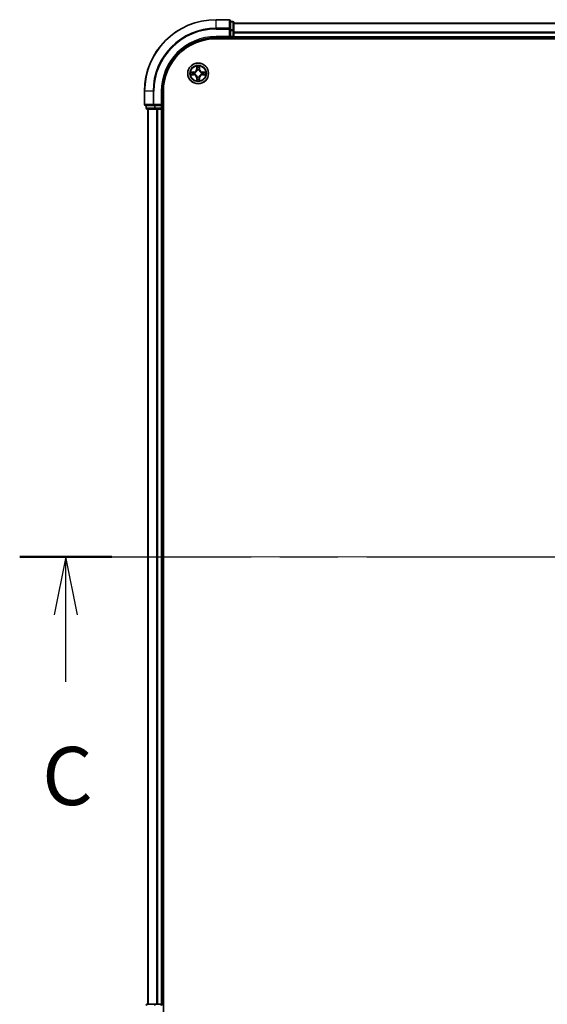
# Model space of a CAD drawing. Units: millimetres. Extents: x 36 to 10458, y 20 to 1846.
# Drawn here: x 1721 to 1868, y 1356 to 1631 of the extents above; entities that cross this region are included whole.
import ezdxf

# ---------------------------------------------------------------- set-up
doc = ezdxf.new("R2010")
doc.units = ezdxf.units.MM
doc.header["$LTSCALE"] = 2.5
doc.linetypes.add('CHAIN', pattern=[0.3543, 0.2362, -0.0295, 0.0591, -0.0295])
for name, color, linetype, lineweight in [('Centerline (ISO)', 131, 'Continuous', 18), ('Section Line (ISO)', 7, 'CHAIN', 25), ('Visible (ISO)', 7, 'Continuous', 35), ('Visible Narrow (ISO)', 7, 'Continuous', 25)]:
    doc.layers.add(name, color=color, linetype=linetype, lineweight=lineweight)
doc.styles.add('Note Text (TK)', font='MS PGothic.ttf')

# ---------------------------------------------------------------- blocks, each defined once
blk = doc.blocks.new('2dTransSection107')
at = {"layer": 'Section Line (ISO)', "linetype": 'CHAIN', "ltscale": 16.832979}
blk.add_line((121.748, 232.82), (209.207, 232.82), dxfattribs=at)
at = {"layer": 'Section Line (ISO)', "linetype": 'Continuous', "lineweight": 50}
blk.add_line((121.748, 232.82), (125.712, 232.82), dxfattribs=at)
at = {"layer": 'Section Line (ISO)', "linetype": 'Continuous'}
for p, q in [((123.73, 232.82), (123.23, 230.32)), ((123.73, 230.32), (123.73, 232.82)), ((124.23, 230.32), (123.73, 232.82)), ((123.73, 227.441), (123.73, 230.32))]:
    blk.add_line(p, q, dxfattribs=at)
at = {"layer": 'Section Line (ISO)', "insert": (122.712, 221.368), "char_height": 2.5, "attachment_point": 7, "style": 'Note Text (TK)'}
blk.add_mtext('C', dxfattribs=at)

msp = doc.modelspace()

# ---------------------------------------------------------------- linework, layer by layer
at = {"layer": 'Centerline (ISO)', "linetype": 'CHAIN', "ltscale": 23.990969}
msp.add_line((1740.5057, 1481.3296), (2270.8666, 1481.3296), dxfattribs=at)
at = {"layer": 'Visible (ISO)'}
for p, q in [((1779.3861, 1631.3296), (1775.6861, 1631.3296)), ((1779.6861, 1628.689), (1779.6861, 1631.0296)), ((1780.3861, 1630.8296), (1779.6861, 1630.8296)), ((1779.6861, 1628.2882), (1779.6861, 1628.689)), ((1779.6861, 1628.2882), (1779.6861, 1626.6296)), ((1780.6861, 1628.2882), (1780.6861, 1630.5296)), ((1780.6861, 1630.3296), (2230.6861, 1630.3296)), ((1780.6861, 1626.6296), (1780.6861, 1628.2882)), ((1775.6861, 1626.3296), (1779.6861, 1626.3296)), ((1775.6861, 1626.0296), (2235.6861, 1626.0296)), ((1779.3861, 1626.6296), (1779.6861, 1626.3296)), ((1779.6861, 1626.3296), (1779.6861, 1626.6296)), ((1779.6861, 1626.3296), (1780.3861, 1626.3296)), ((1780.6861, 1626.6296), (1780.6861, 1626.3296)), ((1780.6861, 1626.0296), (1780.6861, 1626.3296)), ((1780.6861, 1626.3296), (2230.6861, 1626.3296)), ((1755.6861, 1611.3296), (1755.6861, 1607.6296)), ((1760.6861, 1607.3296), (1760.6861, 1611.3296)), ((1760.9861, 1351.3296), (1760.9861, 1611.3296)), ((1755.9861, 1607.3296), (1758.3266, 1607.3296)), ((1756.1861, 1607.3296), (1756.1861, 1606.6296)), ((1756.4861, 1606.3296), (1758.7275, 1606.3296)), ((1756.6861, 1606.3296), (1756.6861, 1356.3296)), ((1758.3266, 1607.3296), (1758.7275, 1607.3296)), ((1760.3861, 1607.3296), (1758.7275, 1607.3296)), ((1758.7275, 1606.3296), (1759.103, 1606.3296)), ((1759.3266, 1606.3296), (1759.103, 1606.3296)), ((1759.3266, 1606.3296), (1760.3861, 1606.3296)), ((1760.6861, 1607.3296), (1760.3861, 1607.6296)), ((1760.3861, 1607.3296), (1760.6861, 1607.3296)), ((1760.6861, 1606.3296), (1760.3861, 1606.3296)), ((1760.6861, 1606.6296), (1760.6861, 1607.3296)), ((1760.6861, 1606.3296), (1760.6861, 1356.3296)), ((1760.6861, 1606.3296), (1760.9861, 1606.3296)), ((1758.7275, 1356.3296), (1756.4861, 1356.3296)), ((1759.103, 1356.3296), (1758.7275, 1356.3296)), ((1759.103, 1356.3296), (1759.3266, 1356.3296)), ((1760.3861, 1356.3296), (1759.3266, 1356.3296)), ((1760.3861, 1356.3296), (1760.6861, 1356.3296)), ((1760.9861, 1356.3296), (1760.6861, 1356.3296))]:
    msp.add_line(p, q, dxfattribs=at)
msp.add_circle((1770.6861, 1616.3296), 2.9, dxfattribs=at)
for centre, radius, start, end in [((1775.6861, 1611.3296), 20, 90, 180), ((1779.3861, 1631.0296), 0.3, 0, 90), ((1780.3861, 1630.5296), 0.3, 0, 90), ((1775.6861, 1611.3296), 15, 90, 180), ((1775.6861, 1611.3296), 14.7, 90, 180), ((1780.3861, 1626.6296), 0.3, 270, 0), ((1770.6861, 1616.3296), 1.2295, 102.936595, 102.938396), ((1770.6861, 1616.3296), 1.2295, 100.812717, 100.813267), ((1770.6861, 1616.3296), 1.2295, 79.186733, 79.187283), ((1770.6861, 1616.3296), 1.2295, 77.061604, 77.063405), ((1770.6861, 1616.3296), 1.2295, 169.186733, 169.187283), ((1770.6861, 1616.3296), 1.2295, 190.812717, 190.813267), ((1770.6861, 1616.3296), 1.2295, 167.061604, 167.063405), ((1770.6861, 1616.3296), 1.2295, 192.936595, 192.938396), ((1770.6861, 1616.3296), 1.2295, 257.061604, 257.063405), ((1770.6861, 1616.3296), 1.2295, 259.186733, 259.187283), ((1770.6861, 1616.3296), 1.2295, 280.812717, 280.813267), ((1770.6861, 1616.3296), 1.2295, 282.936595, 282.938396), ((1770.6861, 1616.3296), 1.2295, 12.936595, 12.938396), ((1770.6861, 1616.3296), 1.2295, 347.061604, 347.063405), ((1770.6861, 1616.3296), 1.2295, 10.812717, 10.813267), ((1770.6861, 1616.3296), 1.2295, 349.186733, 349.187283), ((1755.9861, 1607.6296), 0.3, 180, 270), ((1756.4861, 1606.6296), 0.3, 180, 270), ((1760.3861, 1606.6296), 0.3, 270, 0), ((1756.4861, 1356.0296), 0.3, 90, 180), ((1760.3861, 1356.0296), 0.3, 0, 90)]:
    msp.add_arc(centre, radius, start, end, dxfattribs=at)
for points, knots in [([(1770.3856, 1618.0883), (1770.3835, 1618.1696), (1770.3376, 1618.2608), (1770.2965, 1618.3504), (1770.2961, 1618.3513), (1770.2957, 1618.3523)], [0, 0, 0, 0, 0.0320559737, 0.0320559737, 0.0323943032, 0.0323943032, 0.0323943032, 0.0323943032]), ([(1770.2957, 1618.3523), (1770.2959, 1618.3512), (1770.2961, 1618.3502), (1770.2983, 1618.3398), (1770.3003, 1618.3304), (1770.3022, 1618.321)], [-0.03239430317, -0.03239430317, -0.03239430317, -0.03239430317, -0.03205597372, -0.03205597372, -0.02897275834, -0.02897275834, -0.02897275834, -0.02897275834]), ([(1771.0766, 1618.3523), (1771.0761, 1618.3513), (1771.0757, 1618.3504), (1771.075, 1618.3488), (1771.0747, 1618.3481), (1771.0743, 1618.3475)], [-0.000338329447, -0.000338329447, -0.000338329447, -0.000338329447, 0, 0, 0.000241517914, 0.000241517914, 0.000241517914, 0.000241517914]), ([(1771.0755, 1618.3471), (1771.0756, 1618.3478), (1771.0758, 1618.3485), (1771.0761, 1618.3502), (1771.0763, 1618.3512), (1771.0766, 1618.3523)], [-0.000230599076, -0.000230599076, -0.000230599076, -0.000230599076, 0, 0, 0.000338329447, 0.000338329447, 0.000338329447, 0.000338329447]), ([(1768.6686, 1616.7189), (1768.6679, 1616.7191), (1768.6672, 1616.7192), (1768.6655, 1616.7196), (1768.6644, 1616.7198), (1768.6634, 1616.72)], [-0.000230599076, -0.000230599076, -0.000230599076, -0.000230599076, 0, 0, 0.000338329447, 0.000338329447, 0.000338329447, 0.000338329447]), ([(1768.6634, 1616.72), (1768.6643, 1616.7196), (1768.6653, 1616.7191), (1768.6669, 1616.7184), (1768.6675, 1616.7181), (1768.6682, 1616.7178)], [-0.000338329447, -0.000338329447, -0.000338329447, -0.000338329447, 0, 0, 0.000241517914, 0.000241517914, 0.000241517914, 0.000241517914]), ([(1768.9274, 1616.029), (1768.846, 1616.027), (1768.7548, 1615.981), (1768.6653, 1615.94), (1768.6643, 1615.9395), (1768.6634, 1615.9391)], [0, 0, 0, 0, 0.0320559737, 0.0320559737, 0.0323943032, 0.0323943032, 0.0323943032, 0.0323943032]), ([(1768.6634, 1615.9391), (1768.6644, 1615.9393), (1768.6655, 1615.9395), (1768.6759, 1615.9417), (1768.6853, 1615.9437), (1768.6947, 1615.9457)], [-0.03239430317, -0.03239430317, -0.03239430317, -0.03239430317, -0.03205597372, -0.03205597372, -0.02897275834, -0.02897275834, -0.02897275834, -0.02897275834]), ([(1770.2968, 1614.312), (1770.2966, 1614.3113), (1770.2965, 1614.3106), (1770.2961, 1614.3089), (1770.2959, 1614.3079), (1770.2957, 1614.3068)], [-0.000230599076, -0.000230599076, -0.000230599076, -0.000230599076, 0, 0, 0.000338329447, 0.000338329447, 0.000338329447, 0.000338329447]), ([(1770.2957, 1614.3068), (1770.2961, 1614.3078), (1770.2965, 1614.3087), (1770.2973, 1614.3103), (1770.2976, 1614.311), (1770.2979, 1614.3116)], [-0.000338329447, -0.000338329447, -0.000338329447, -0.000338329447, 0, 0, 0.000241517914, 0.000241517914, 0.000241517914, 0.000241517914]), ([(1770.9867, 1614.5708), (1770.9887, 1614.4895), (1771.0347, 1614.3983), (1771.0757, 1614.3087), (1771.0761, 1614.3078), (1771.0766, 1614.3068)], [0, 0, 0, 0, 0.0320559737, 0.0320559737, 0.0323943032, 0.0323943032, 0.0323943032, 0.0323943032]), ([(1771.0766, 1614.3068), (1771.0763, 1614.3079), (1771.0761, 1614.3089), (1771.074, 1614.3193), (1771.072, 1614.3287), (1771.07, 1614.3381)], [-0.03239430317, -0.03239430317, -0.03239430317, -0.03239430317, -0.03205597372, -0.03205597372, -0.02897275834, -0.02897275834, -0.02897275834, -0.02897275834]), ([(1772.4448, 1616.6301), (1772.5262, 1616.6321), (1772.6174, 1616.6781), (1772.707, 1616.7191), (1772.7079, 1616.7196), (1772.7088, 1616.72)], [0, 0, 0, 0, 0.0320559737, 0.0320559737, 0.0323943032, 0.0323943032, 0.0323943032, 0.0323943032]), ([(1772.7088, 1616.72), (1772.7078, 1616.7198), (1772.7068, 1616.7196), (1772.6964, 1616.7174), (1772.687, 1616.7154), (1772.6775, 1616.7134)], [-0.03239430317, -0.03239430317, -0.03239430317, -0.03239430317, -0.03205597372, -0.03205597372, -0.02897275834, -0.02897275834, -0.02897275834, -0.02897275834]), ([(1772.7036, 1615.9402), (1772.7043, 1615.94), (1772.7051, 1615.9399), (1772.7068, 1615.9395), (1772.7078, 1615.9393), (1772.7088, 1615.9391)], [-0.000230599076, -0.000230599076, -0.000230599076, -0.000230599076, 0, 0, 0.000338329447, 0.000338329447, 0.000338329447, 0.000338329447]), ([(1772.7088, 1615.9391), (1772.7079, 1615.9395), (1772.707, 1615.94), (1772.7054, 1615.9407), (1772.7047, 1615.941), (1772.704, 1615.9413)], [-0.000338329447, -0.000338329447, -0.000338329447, -0.000338329447, 0, 0, 0.000241517914, 0.000241517914, 0.000241517914, 0.000241517914])]:
    msp.add_open_spline(points, degree=3, knots=knots, dxfattribs=at)
for points in [[(1770.3022, 1618.321), (1770.3208, 1618.2324), (1770.3395, 1618.1426), (1770.3404, 1618.0619)], [(1768.6947, 1615.9457), (1768.7833, 1615.9643), (1768.8731, 1615.9829), (1768.9537, 1615.9839)], [(1771.07, 1614.3381), (1771.0514, 1614.4267), (1771.0327, 1614.5165), (1771.0318, 1614.5972)], [(1772.6775, 1616.7134), (1772.589, 1616.6948), (1772.4991, 1616.6762), (1772.4185, 1616.6752)]]:
    msp.add_open_spline(points, degree=3, dxfattribs=at)
at = {"layer": 'Visible Narrow (ISO)'}
for p, q in [((1775.6861, 1631.26), (1775.6861, 1631.3296)), ((1775.6861, 1631.26), (1779.3861, 1631.26)), ((1775.6861, 1628.9195), (1775.6861, 1631.26)), ((1779.3861, 1631.26), (1779.3861, 1631.3296)), ((1779.3861, 1631.26), (1779.3861, 1628.9195)), ((1779.6861, 1630.76), (1780.3861, 1630.76)), ((1780.3861, 1630.76), (1780.3861, 1630.8296)), ((1780.3861, 1630.76), (1780.3861, 1628.5187)), ((1779.3861, 1628.9195), (1775.6861, 1628.9195)), ((1775.6861, 1628.9195), (1775.6861, 1628.689)), ((1775.6861, 1628.689), (1779.3861, 1628.689)), ((1779.3861, 1628.689), (1779.3861, 1628.9195)), ((1779.3861, 1628.689), (1779.3861, 1626.6296)), ((1779.3861, 1628.689), (1779.6861, 1628.689)), ((1780.3861, 1628.5187), (1779.6861, 1628.5187)), ((1779.6861, 1628.2882), (1780.3861, 1628.2882)), ((1780.3861, 1628.2882), (1780.3861, 1628.5187)), ((1780.3861, 1628.2882), (1780.3861, 1626.6296)), ((1780.3861, 1628.2882), (1780.6861, 1628.2882)), ((1780.6861, 1630.26), (2230.6861, 1630.26)), ((1775.6861, 1626.6296), (1775.6861, 1626.3296)), ((1779.3861, 1626.6296), (1775.6861, 1626.6296)), ((1780.3861, 1626.6296), (1779.6861, 1626.6296)), ((1780.3861, 1626.3296), (1780.3861, 1626.6296)), ((1780.3861, 1626.6296), (1780.6861, 1626.6296)), ((1780.3861, 1626.3296), (1780.3861, 1626.0296)), ((1780.6861, 1627.9195), (2230.6861, 1627.9195)), ((1780.6861, 1627.689), (2230.6861, 1627.689)), ((1780.6861, 1626.6296), (2230.6861, 1626.6296)), ((1770.2957, 1618.3523), (1770.2821, 1617.5728)), ((1770.3319, 1617.5719), (1770.2821, 1617.5728)), ((1770.3319, 1617.5719), (1770.3404, 1618.0619)), ((1770.3319, 1617.5719), (1770.4045, 1617.5706)), ((1770.3559, 1617.8725), (1770.4045, 1617.5706)), ((1770.445, 1617.2458), (1770.4396, 1617.2665)), ((1770.9326, 1617.2665), (1770.9272, 1617.2458)), ((1770.9677, 1617.5706), (1771.0164, 1617.8725)), ((1771.0404, 1617.5719), (1770.9677, 1617.5706)), ((1771.0318, 1618.0619), (1771.0404, 1617.5719)), ((1771.0404, 1617.5719), (1771.0902, 1617.5728)), ((1771.0902, 1617.5728), (1771.0766, 1618.3523)), ((1769.4429, 1616.7336), (1768.6634, 1616.72)), ((1768.6634, 1615.9391), (1769.4429, 1615.9255)), ((1768.9537, 1616.6752), (1769.4438, 1616.6838)), ((1769.4438, 1615.9753), (1768.9537, 1615.9839)), ((1769.4451, 1616.6112), (1769.1432, 1616.6598)), ((1769.1432, 1615.9993), (1769.4451, 1616.0479)), ((1769.4438, 1616.6838), (1769.4429, 1616.7336)), ((1769.4438, 1615.9753), (1769.4429, 1615.9255)), ((1769.4438, 1616.6838), (1769.4451, 1616.6112)), ((1769.4438, 1615.9753), (1769.4451, 1616.0479)), ((1769.7492, 1616.5761), (1769.7698, 1616.5707)), ((1769.7698, 1616.0884), (1769.7492, 1616.083)), ((1770.3319, 1615.0872), (1770.2821, 1615.0864)), ((1770.2821, 1615.0864), (1770.2957, 1614.3068)), ((1770.3319, 1615.0872), (1770.4045, 1615.0885)), ((1770.3404, 1614.5972), (1770.3319, 1615.0872)), ((1770.4045, 1615.0885), (1770.3559, 1614.7866)), ((1770.4396, 1615.3926), (1770.445, 1615.4133)), ((1770.9272, 1615.4133), (1770.9326, 1615.3926)), ((1771.0164, 1614.7866), (1770.9677, 1615.0885)), ((1771.0404, 1615.0872), (1770.9677, 1615.0885)), ((1771.0404, 1615.0872), (1771.0318, 1614.5972)), ((1771.0404, 1615.0872), (1771.0902, 1615.0864)), ((1771.0766, 1614.3068), (1771.0902, 1615.0864)), ((1771.6024, 1616.5707), (1771.623, 1616.5761)), ((1771.623, 1616.083), (1771.6024, 1616.0884)), ((1771.9284, 1616.6838), (1771.9272, 1616.6112)), ((1772.2291, 1616.6598), (1771.9272, 1616.6112)), ((1771.9272, 1616.0479), (1772.2291, 1615.9993)), ((1771.9284, 1615.9753), (1771.9272, 1616.0479)), ((1771.9284, 1616.6838), (1771.9293, 1616.7336)), ((1771.9284, 1616.6838), (1772.4185, 1616.6752)), ((1772.4185, 1615.9839), (1771.9284, 1615.9753)), ((1771.9284, 1615.9753), (1771.9293, 1615.9255)), ((1772.7088, 1616.72), (1771.9293, 1616.7336)), ((1771.9293, 1615.9255), (1772.7088, 1615.9391)), ((1755.7557, 1611.3296), (1755.6861, 1611.3296)), ((1755.7557, 1607.6296), (1755.7557, 1611.3296)), ((1758.0962, 1611.3296), (1755.7557, 1611.3296)), ((1758.0962, 1611.3296), (1758.0962, 1607.6296)), ((1758.0962, 1611.3296), (1758.3266, 1611.3296)), ((1758.3266, 1607.6296), (1758.3266, 1611.3296)), ((1760.3861, 1611.3296), (1760.6861, 1611.3296)), ((1760.3861, 1611.3296), (1760.3861, 1607.6296)), ((1755.6861, 1607.6296), (1755.7557, 1607.6296)), ((1758.0962, 1607.6296), (1755.7557, 1607.6296)), ((1756.1861, 1606.6296), (1756.2557, 1606.6296)), ((1756.2557, 1606.6296), (1756.2557, 1607.3296)), ((1758.497, 1606.6296), (1756.2557, 1606.6296)), ((1756.7557, 1606.3296), (1756.7557, 1356.3296)), ((1758.0962, 1607.6296), (1758.3266, 1607.6296)), ((1760.3861, 1607.6296), (1758.3266, 1607.6296)), ((1758.3266, 1607.3296), (1758.3266, 1607.6296)), ((1758.497, 1607.3296), (1758.497, 1606.6296)), ((1758.497, 1606.6296), (1758.7275, 1606.6296)), ((1758.7275, 1606.6296), (1758.7275, 1607.3296)), ((1760.3861, 1606.6296), (1758.7275, 1606.6296)), ((1758.7275, 1606.3296), (1758.7275, 1606.6296)), ((1759.0962, 1606.3296), (1759.0962, 1356.3296)), ((1759.3266, 1606.3296), (1759.3266, 1356.3296)), ((1760.3861, 1607.3296), (1760.3861, 1606.6296)), ((1760.3861, 1606.6296), (1760.6861, 1606.6296)), ((1760.3861, 1606.3296), (1760.3861, 1606.6296)), ((1760.3861, 1606.3296), (1760.3861, 1356.3296)), ((1760.9861, 1606.6296), (1760.6861, 1606.6296)), ((1758.7275, 1356.0296), (1758.7275, 1356.3296)), ((1760.3861, 1356.0296), (1760.3861, 1356.3296))]:
    msp.add_line(p, q, dxfattribs=at)
for radius in [2.8677, 2.3092, 2.1415]:
    msp.add_circle((1770.6861, 1616.3296), radius, dxfattribs=at)
for centre, radius, start, end in [((1775.6861, 1611.3296), 19.9305, 90, 180), ((1775.6861, 1611.3296), 17.59, 90, 180), ((1775.6861, 1611.3296), 17.3595, 90, 180), ((1775.6861, 1611.3296), 15.3, 90, 180), ((1769.428, 1617.5877), 0.8542, 271, 359), ((1769.428, 1617.5877), 0.904, 271, 359), ((1770.6861, 1616.3296), 2.0601, 79.074582, 100.925418), ((1770.6861, 1616.3296), 1.6122, 79.692479, 100.307521), ((1770.6861, 1616.3296), 0.9688, 75.258044, 104.741956), ((1770.6861, 1616.3296), 0.9475, 75.258044, 104.741956), ((1771.9442, 1617.5877), 0.904, 181, 269), ((1771.9442, 1617.5877), 0.8542, 181, 269), ((1770.6861, 1616.3296), 2.0601, 169.074582, 190.925418), ((1770.6861, 1616.3296), 1.6122, 169.692479, 190.307521), ((1769.428, 1615.0714), 0.8542, 1, 89), ((1769.428, 1615.0714), 0.904, 1, 89), ((1770.6861, 1616.3296), 0.9688, 165.258044, 194.741956), ((1770.6861, 1616.3296), 0.9475, 165.258044, 194.741956), ((1770.6861, 1616.3296), 2.0601, 259.074582, 280.925418), ((1770.6861, 1616.3296), 1.6122, 259.692479, 280.307521), ((1770.6861, 1616.3296), 0.9688, 255.258044, 284.741956), ((1770.6861, 1616.3296), 0.9475, 255.258044, 284.741956), ((1771.9442, 1615.0714), 0.904, 91, 179), ((1771.9442, 1615.0714), 0.8542, 91, 179), ((1770.6861, 1616.3296), 0.9475, 345.258044, 14.741956), ((1770.6861, 1616.3296), 0.9688, 345.258044, 14.741956), ((1770.6861, 1616.3296), 1.6122, 349.692479, 10.307521), ((1770.6861, 1616.3296), 2.0601, 349.074582, 10.925418)]:
    msp.add_arc(centre, radius, start, end, dxfattribs=at)
for centre, major_axis, ratio, start_param, end_param in [((1779.3861, 1631.0296), (0.3, 0), 0.76822128, 0, 1.57079633), ((1780.3861, 1630.5296), (0.3, 0), 0.76822128, 0, 1.57079633), ((1779.3861, 1628.689), (0.3, 0), 0.76822128, 0, 1.57079633), ((1780.3861, 1628.2882), (0.3, 0), 0.76822128, 0, 1.57079633), ((1770.3902, 1618.0611), (-0.05, -0.002), 0.54850665, 4.7835784, 6.17876057), ((1770.3753, 1618.2624), (0.0019, 0.4402), 0.08673359, 2.04405494, 2.65931081), ((1770.4057, 1617.8716), (-0.0494, -0.008), 0.89574018, 4.73044269, 6.08586581), ((1770.451, 1617.2231), (-0.0492, 0.0091), 0.87684642, 5.10328313, 6.10089396), ((1770.451, 1617.2231), (-0.0477, 0.0149), 0.41070123, 4.96449783, 6.18744952), ((1770.4543, 1617.5697), (-0.0494, -0.008), 0.89572054, 4.73483766, 6.08588361), ((1770.9179, 1617.5697), (0.0494, -0.008), 0.89572054, 0.1973017, 1.54834765), ((1770.9212, 1617.2231), (0.0477, 0.0149), 0.41070123, 0.09573579, 1.31868747), ((1770.9212, 1617.2231), (0.0492, 0.0091), 0.87684641, 0.18229136, 1.17990219), ((1770.9666, 1617.8716), (0.0494, -0.008), 0.89574018, 0.19731949, 1.55274262), ((1770.982, 1618.0611), (0.05, -0.002), 0.54850665, 0.10442473, 1.4996069), ((1770.9969, 1618.2624), (0.0019, -0.4402), 0.08673359, 0.48228184, 1.09753772), ((1768.9546, 1616.6254), (0.002, 0.05), 0.54850665, 0.10442473, 1.4996069), ((1768.9546, 1616.0337), (0.002, -0.05), 0.54850665, 4.7835784, 6.17876057), ((1768.7532, 1616.6404), (0.4402, 0.0019), 0.08673359, 0.48228184, 1.09753772), ((1768.7532, 1616.0187), (0.4402, -0.0019), 0.08673359, 5.18564759, 5.80090347), ((1769.144, 1616.61), (0.008, 0.0494), 0.89574018, 0.19731949, 1.55274262), ((1769.144, 1616.0491), (0.008, -0.0494), 0.89574018, 4.73044269, 6.08586581), ((1769.4459, 1616.5614), (0.008, 0.0494), 0.89572054, 0.1973017, 1.54834765), ((1769.4459, 1616.0977), (0.008, -0.0494), 0.89572054, 4.73483766, 6.08588361), ((1769.7925, 1616.5647), (-0.0091, 0.0492), 0.87684641, 0.18229136, 1.17990219), ((1769.7925, 1616.0944), (-0.0091, -0.0492), 0.87684642, 5.10328313, 6.10089396), ((1769.7925, 1616.5647), (-0.0149, 0.0477), 0.41070123, 0.09573579, 1.31868747), ((1769.7925, 1616.0944), (-0.0149, -0.0477), 0.41070123, 4.96449783, 6.18744952), ((1770.3753, 1614.3967), (0.0019, -0.4402), 0.08673359, 3.62387449, 4.23913037), ((1770.3902, 1614.598), (-0.05, 0.002), 0.54850665, 0.10442473, 1.4996069), ((1770.4057, 1614.7875), (-0.0494, 0.008), 0.89574018, 0.19731949, 1.55274262), ((1770.451, 1615.436), (-0.0492, -0.0091), 0.87684641, 0.18229136, 1.17990219), ((1770.451, 1615.436), (-0.0477, -0.0149), 0.41070123, 0.09573579, 1.31868747), ((1770.4543, 1615.0894), (-0.0494, 0.008), 0.89572054, 0.1973017, 1.54834765), ((1770.9179, 1615.0894), (0.0494, 0.008), 0.89572054, 4.73483766, 6.08588361), ((1770.9212, 1615.436), (0.0477, -0.0149), 0.41070123, 4.96449783, 6.18744952), ((1770.9212, 1615.436), (0.0492, -0.0091), 0.87684642, 5.10328313, 6.10089396), ((1770.9666, 1614.7875), (0.0494, 0.008), 0.89574018, 4.73044269, 6.08586581), ((1770.982, 1614.598), (0.05, 0.002), 0.54850665, 4.7835784, 6.17876057), ((1770.9969, 1614.3967), (0.0019, 0.4402), 0.08673359, 5.18564759, 5.80090347), ((1771.5797, 1616.5647), (0.0091, 0.0492), 0.87684642, 5.10328313, 6.10089396), ((1771.5797, 1616.5647), (0.0149, 0.0477), 0.41070123, 4.96449783, 6.18744952), ((1771.5797, 1616.0944), (0.0149, -0.0477), 0.41070123, 0.09573579, 1.31868747), ((1771.5797, 1616.0944), (0.0091, -0.0492), 0.87684641, 0.18229136, 1.17990219), ((1771.9263, 1616.5614), (-0.008, 0.0494), 0.89572054, 4.73483766, 6.08588361), ((1771.9263, 1616.0977), (-0.008, -0.0494), 0.89572054, 0.1973017, 1.54834765), ((1772.619, 1616.6404), (0.4402, -0.0019), 0.08673359, 2.04405494, 2.65931081), ((1772.2282, 1616.61), (-0.008, 0.0494), 0.89574018, 4.73044269, 6.08586581), ((1772.2282, 1616.0491), (-0.008, -0.0494), 0.89574018, 0.19731949, 1.55274262), ((1772.619, 1616.0187), (0.4402, 0.0019), 0.08673359, 3.62387449, 4.23913037), ((1772.4176, 1616.6254), (-0.002, 0.05), 0.54850665, 4.7835784, 6.17876057), ((1772.4176, 1616.0337), (-0.002, -0.05), 0.54850665, 0.10442473, 1.4996069), ((1755.9861, 1607.6296), (0, -0.3), 0.76822128, 4.71238898, 6.28318531), ((1756.4861, 1606.6296), (0, -0.3), 0.76822128, 4.71238898, 6.28318531), ((1758.3266, 1607.6296), (0, -0.3), 0.76822128, 4.71238898, 6.28318531), ((1758.7275, 1606.6296), (0, -0.3), 0.76822128, 4.71238898, 6.28318531), ((1756.4861, 1356.0296), (0, 0.3), 0.76822128, 0, 1.57079633), ((1758.7275, 1356.0296), (0, 0.3), 0.76822128, 0, 1.57079633)]:
    msp.add_ellipse(centre, major_axis=major_axis, ratio=ratio, start_param=start_param, end_param=end_param, dxfattribs=at)
for points, knots in [([(1769.7698, 1616.5707), (1769.8539, 1616.598), (1770.0196, 1616.675), (1770.2309, 1616.8584), (1770.3709, 1617.0585), (1770.4245, 1617.1828), (1770.445, 1617.2458)], [-0.174866013, -0.174866013, -0.174866013, -0.174866013, -0.145995309, -0.117124605, -0.095471577, -0.073818549, -0.073818549, -0.073818549, -0.073818549]), ([(1770.4041, 1617.2399), (1770.3855, 1617.1799), (1770.3366, 1617.0618), (1770.2094, 1616.874), (1770.0134, 1616.7064), (1769.8557, 1616.6364), (1769.7758, 1616.6116)], [0.073818549, 0.073818549, 0.073818549, 0.073818549, 0.095471577, 0.117124605, 0.145995309, 0.174866013, 0.174866013, 0.174866013, 0.174866013]), ([(1770.9272, 1617.2458), (1770.9545, 1617.1618), (1771.0315, 1616.9961), (1771.215, 1616.7848), (1771.4151, 1616.6448), (1771.5394, 1616.5911), (1771.6024, 1616.5707)], [-0.174866013, -0.174866013, -0.174866013, -0.174866013, -0.145995309, -0.117124605, -0.095471577, -0.073818549, -0.073818549, -0.073818549, -0.073818549]), ([(1771.5964, 1616.6116), (1771.5365, 1616.6302), (1771.4184, 1616.6791), (1771.2305, 1616.8063), (1771.0629, 1617.0023), (1770.993, 1617.1599), (1770.9682, 1617.2399)], [0.073818549, 0.073818549, 0.073818549, 0.073818549, 0.095471577, 0.117124605, 0.145995309, 0.174866013, 0.174866013, 0.174866013, 0.174866013]), ([(1770.445, 1615.4133), (1770.4177, 1615.4973), (1770.3407, 1615.663), (1770.1572, 1615.8743), (1769.9571, 1616.0143), (1769.8328, 1616.068), (1769.7698, 1616.0884)], [-0.174866013, -0.174866013, -0.174866013, -0.174866013, -0.145995309, -0.117124605, -0.095471577, -0.073818549, -0.073818549, -0.073818549, -0.073818549]), ([(1769.7758, 1616.0475), (1769.8358, 1616.0289), (1769.9539, 1615.98), (1770.1417, 1615.8528), (1770.3093, 1615.6568), (1770.3793, 1615.4992), (1770.4041, 1615.4192)], [0.073818549, 0.073818549, 0.073818549, 0.073818549, 0.095471577, 0.117124605, 0.145995309, 0.174866013, 0.174866013, 0.174866013, 0.174866013]), ([(1771.6024, 1616.0884), (1771.5184, 1616.0611), (1771.3526, 1615.9841), (1771.1413, 1615.8007), (1771.0014, 1615.6006), (1770.9477, 1615.4763), (1770.9272, 1615.4133)], [-0.174866013, -0.174866013, -0.174866013, -0.174866013, -0.145995309, -0.117124605, -0.095471577, -0.073818549, -0.073818549, -0.073818549, -0.073818549]), ([(1770.9682, 1615.4192), (1770.9868, 1615.4792), (1771.0357, 1615.5973), (1771.1629, 1615.7851), (1771.3589, 1615.9527), (1771.5165, 1616.0227), (1771.5964, 1616.0475)], [0.073818549, 0.073818549, 0.073818549, 0.073818549, 0.095471577, 0.117124605, 0.145995309, 0.174866013, 0.174866013, 0.174866013, 0.174866013])]:
    msp.add_open_spline(points, degree=3, knots=knots, dxfattribs=at)
for points in [[(1770.3976, 1617.9157), (1770.3915, 1617.9543), (1770.3874, 1618.0147), (1770.3856, 1618.0883)], [(1770.4461, 1617.6138), (1770.4299, 1617.7144), (1770.4138, 1617.8151), (1770.3976, 1617.9157)], [(1770.4045, 1617.5706), (1770.4226, 1617.4641), (1770.4244, 1617.3551), (1770.4041, 1617.2399)], [(1770.4396, 1617.2665), (1770.4642, 1617.3876), (1770.464, 1617.5019), (1770.4461, 1617.6138)], [(1770.9262, 1617.6138), (1770.9082, 1617.5019), (1770.908, 1617.3876), (1770.9326, 1617.2665)], [(1770.9746, 1617.9157), (1770.9584, 1617.8151), (1770.9423, 1617.7144), (1770.9262, 1617.6138)], [(1770.9682, 1617.2399), (1770.9478, 1617.3551), (1770.9496, 1617.4641), (1770.9677, 1617.5706)], [(1770.9867, 1618.0883), (1770.9848, 1618.0147), (1770.9807, 1617.9543), (1770.9746, 1617.9157)], [(1771.0743, 1618.3475), (1771.034, 1618.2594), (1770.9887, 1618.169), (1770.9867, 1618.0883)], [(1771.0318, 1618.0619), (1771.0328, 1618.1505), (1771.0552, 1618.2502), (1771.0755, 1618.3471)], [(1768.6682, 1616.7178), (1768.7562, 1616.6774), (1768.8467, 1616.6321), (1768.9274, 1616.6301)], [(1768.9537, 1616.6752), (1768.8651, 1616.6762), (1768.7655, 1616.6987), (1768.6686, 1616.7189)], [(1768.9274, 1616.6301), (1769.001, 1616.6283), (1769.0614, 1616.6241), (1769.1, 1616.618)], [(1769.1, 1616.0411), (1769.0614, 1616.035), (1769.001, 1616.0309), (1768.9274, 1616.029)], [(1769.1, 1616.618), (1769.2006, 1616.6019), (1769.3012, 1616.5857), (1769.4019, 1616.5696)], [(1769.4019, 1616.0895), (1769.3012, 1616.0734), (1769.2006, 1616.0572), (1769.1, 1616.0411)], [(1769.4019, 1616.5696), (1769.5138, 1616.5517), (1769.6281, 1616.5515), (1769.7492, 1616.5761)], [(1769.7492, 1616.083), (1769.6281, 1616.1077), (1769.5138, 1616.1074), (1769.4019, 1616.0895)], [(1769.7758, 1616.6116), (1769.6605, 1616.5913), (1769.5515, 1616.5931), (1769.4451, 1616.6112)], [(1769.4451, 1616.0479), (1769.5515, 1616.0661), (1769.6605, 1616.0678), (1769.7758, 1616.0475)], [(1770.3404, 1614.5972), (1770.3394, 1614.5086), (1770.317, 1614.4089), (1770.2968, 1614.312)], [(1770.2979, 1614.3116), (1770.3382, 1614.3997), (1770.3836, 1614.4901), (1770.3856, 1614.5708)], [(1770.3856, 1614.5708), (1770.3874, 1614.6444), (1770.3915, 1614.7048), (1770.3976, 1614.7434)], [(1770.3976, 1614.7434), (1770.4138, 1614.844), (1770.4299, 1614.9447), (1770.4461, 1615.0453)], [(1770.4041, 1615.4192), (1770.4244, 1615.304), (1770.4226, 1615.195), (1770.4045, 1615.0885)], [(1770.4461, 1615.0453), (1770.464, 1615.1572), (1770.4642, 1615.2715), (1770.4396, 1615.3926)], [(1770.9326, 1615.3926), (1770.908, 1615.2715), (1770.9082, 1615.1572), (1770.9262, 1615.0453)], [(1770.9262, 1615.0453), (1770.9423, 1614.9447), (1770.9584, 1614.844), (1770.9746, 1614.7434)], [(1770.9677, 1615.0885), (1770.9496, 1615.195), (1770.9478, 1615.304), (1770.9682, 1615.4192)], [(1770.9746, 1614.7434), (1770.9807, 1614.7048), (1770.9848, 1614.6444), (1770.9867, 1614.5708)], [(1771.9272, 1616.6112), (1771.8207, 1616.5931), (1771.7117, 1616.5913), (1771.5964, 1616.6116)], [(1771.5964, 1616.0475), (1771.7117, 1616.0678), (1771.8207, 1616.0661), (1771.9272, 1616.0479)], [(1771.623, 1616.5761), (1771.7442, 1616.5515), (1771.8584, 1616.5517), (1771.9703, 1616.5696)], [(1771.9703, 1616.0895), (1771.8584, 1616.1074), (1771.7442, 1616.1077), (1771.623, 1616.083)], [(1771.9703, 1616.5696), (1772.071, 1616.5857), (1772.1716, 1616.6019), (1772.2723, 1616.618)], [(1772.2723, 1616.0411), (1772.1716, 1616.0572), (1772.071, 1616.0734), (1771.9703, 1616.0895)], [(1772.2723, 1616.618), (1772.3108, 1616.6241), (1772.3713, 1616.6283), (1772.4448, 1616.6301)], [(1772.4448, 1616.029), (1772.3713, 1616.0309), (1772.3108, 1616.035), (1772.2723, 1616.0411)], [(1772.4185, 1615.9839), (1772.5071, 1615.9829), (1772.6067, 1615.9604), (1772.7036, 1615.9402)], [(1772.704, 1615.9413), (1772.616, 1615.9817), (1772.5256, 1616.027), (1772.4448, 1616.029)]]:
    msp.add_open_spline(points, degree=3, dxfattribs=at)

# ---------------------------------------------------------------- block references
at = {"layer": 'Section Line (ISO)', "xscale": 6.5, "yscale": 6.5, "zscale": 6.5}
msp.add_blockref('2dTransSection107', (929.5, -32), dxfattribs=at)

doc.saveas('drawing.dxf')
